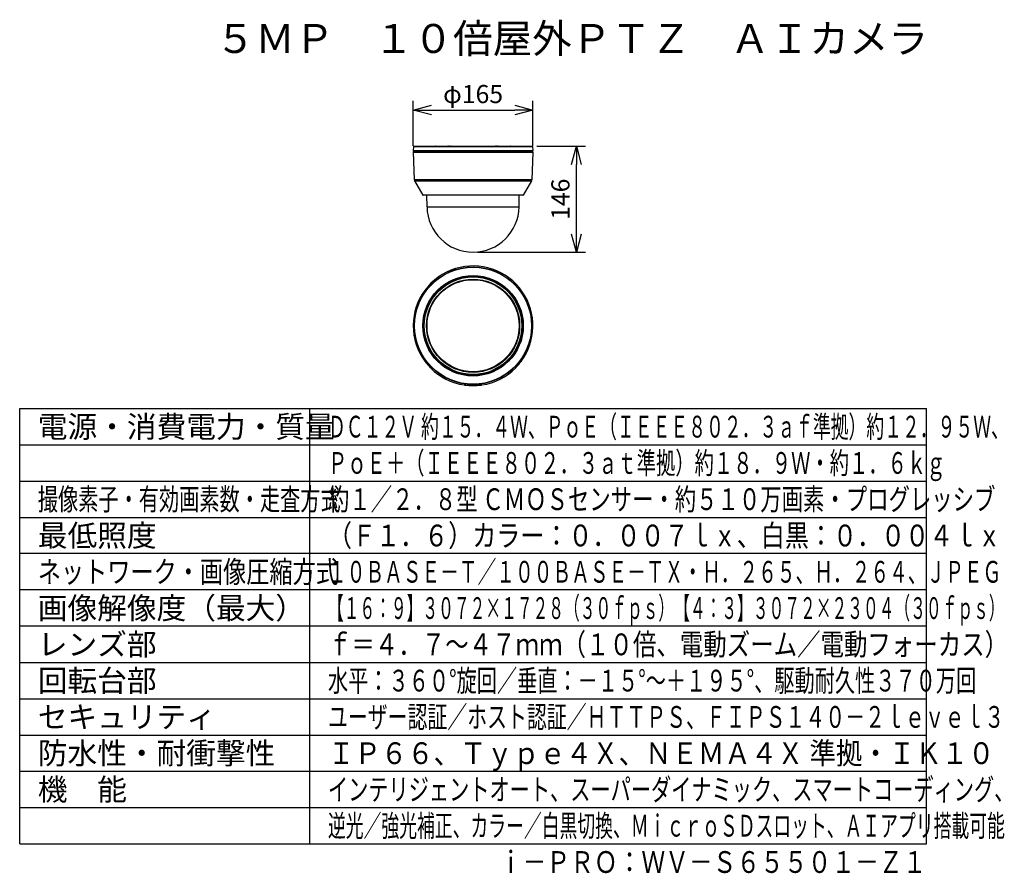
# Model space of a CAD drawing. Units: millimetres. Extents: x 1247 to 1383, y 253 to 371.
import ezdxf
from ezdxf.enums import TextEntityAlignment as Align

# ---------------------------------------------------------------- set-up
doc = ezdxf.new("R2010")
doc.units = ezdxf.units.MM
for name, color, linetype in [('GAIKEI', 7, 'Continuous'), ('MOJI1', 2, 'Continuous'), ('SUNPO', 3, 'Continuous'), ('WAKU', 4, 'Continuous'), ('相当品', 220, 'Continuous')]:
    doc.layers.add(name, color=color, linetype=linetype)
doc.styles.get("Standard").update_dxf_attribs({"font": 'monotxt.shx', "bigfont": 'bigfont.shx'})
doc.dimstyles.get("Standard").update_dxf_attribs({"dimscale": 0, "dimtxt": 2.5, "dimasz": 2.5, "dimexe": 1.25, "dimexo": 0.625, "dimtad": 1, "dimdec": 8, "dimtxsty": 'Standard', "dimblk": 'OPEN30', "dimcen": 2.5, "dimadec": 8, "dimazin": 2, "dimtfac": 1, "dimtdec": 8, "dimtmove": 0, "dimatfit": 3, "dimldrblk": 'OPEN30', "dimfxl": 1, "dimfrac": 2, "dimarcsym": 0})

# ---------------------------------------------------------------- blocks, each defined once
blk = doc.blocks.new('_Open30')
at = {"color": 0, "linetype": 'ByBlock', "lineweight": -2}
for p, q in [((-1, 0.268), (0, 0)), ((0, 0), (-1, -0.268)), ((0, 0), (-1, 0))]:
    blk.add_line(p, q, dxfattribs=at)
blk = doc.blocks.new('*D1')
at = {"layer": 'Defpoints', "color": 0, "ltscale": 0.3}
for p in [(1317.75, 358.14), (1301.25, 352.56), (1317.75, 352.56)]:
    blk.add_point(p, dxfattribs=at)
at = {"layer": 'SUNPO', "color": 0, "lineweight": -2, "ltscale": 0.3}
for p, q in [((1301.25, 353.19), (1301.25, 359.39)), ((1317.75, 353.19), (1317.75, 359.39)), ((1303.75, 358.14), (1315.25, 358.14))]:
    blk.add_line(p, q, dxfattribs=at)
at = {"layer": 'SUNPO', "color": 0, "lineweight": -2, "ltscale": 0.3, "xscale": 2.5, "yscale": 2.5, "zscale": 2.5, "rotation": 180}
blk.add_blockref('_Open30', (1301.25, 358.14), dxfattribs=at)
at = {"layer": 'SUNPO', "color": 0, "lineweight": -2, "ltscale": 0.3, "xscale": 2.5, "yscale": 2.5, "zscale": 2.5}
blk.add_blockref('_Open30', (1317.75, 358.14), dxfattribs=at)
at = {"layer": 'SUNPO', "color": 0, "ltscale": 0.3, "insert": (1309.5, 360.02), "char_height": 2.5, "attachment_point": 5}
blk.add_mtext('φ165', dxfattribs=at)
blk = doc.blocks.new('*D2')
at = {"layer": 'Defpoints', "color": 0, "ltscale": 0.3}
for p in [(1317.65, 353.14), (1323.75, 353.14), (1309.5, 338.55)]:
    blk.add_point(p, dxfattribs=at)
at = {"layer": 'SUNPO', "color": 0, "lineweight": -2, "ltscale": 0.3}
for p, q in [((1318.28, 353.14), (1325, 353.14)), ((1323.75, 341.05), (1323.75, 350.64)), ((1310.13, 338.55), (1325, 338.55))]:
    blk.add_line(p, q, dxfattribs=at)
at = {"layer": 'SUNPO', "color": 0, "lineweight": -2, "ltscale": 0.3, "xscale": 2.5, "yscale": 2.5, "zscale": 2.5}
for p, rotation in [((1323.75, 353.14), 90.00047700001153), ((1323.75, 338.55), 270.0004770000115)]:
    blk.add_blockref('_Open30', p, dxfattribs=dict(at, rotation=rotation))
at = {"layer": 'SUNPO', "color": 0, "ltscale": 0.3, "insert": (1321.87, 345.85), "char_height": 2.5, "attachment_point": 5, "rotation": 90.0005}
blk.add_mtext('146', dxfattribs=at)

msp = doc.modelspace()

# ---------------------------------------------------------------- linework, layer by layer
at = {"layer": 'GAIKEI', "color": 7, "ltscale": 0.3}
for points in [[(1301.29609413, 353.09740857), (1301.25036353, 352.56166337)], [(1301.34591403, 353.14315747), (1317.65408663, 353.14315747)], [(1317.70390663, 353.09740857), (1317.74963723, 352.56166337)], [(1301.25198703, 352.35124777), (1301.39838293, 348.52391007)], [(1301.30195043, 352.40315817), (1317.69805333, 352.40315817)], [(1301.35000033, 352.45315817), (1305.59268223, 352.45315817)], [(1310.55394013, 352.45315817), (1317.65000033, 352.45315817)], [(1317.74801673, 352.35124777), (1317.60161783, 348.52391007)], [(1301.43835483, 348.38537857), (1302.57817423, 346.41115677)], [(1317.56164583, 348.38537857), (1316.42182953, 346.41115677)], [(1316.37850073, 346.38615677), (1302.62150003, 346.38615677)], [(1303.15096773, 344.79233357), (1303.12314793, 346.38615677)], [(1315.84903293, 344.79233357), (1315.87685273, 346.38615677)], [(1316.7384827, 324.4552384), (1316.7381378, 324.4550942), (1316.7369385, 324.4538476), (1316.7298187, 324.4434014), (1316.7171051, 324.4224664), (1316.6864349, 324.3690736)], [(1316.6864685, 324.369056), (1316.7322327, 324.4467073)], [(1316.7380432, 324.4542222), (1316.7385559, 324.4552331)], [(1315.4469177, 322.6993875), (1315.4020966, 322.6517602), (1315.3857056, 322.6333016), (1315.3802094, 322.6262841), (1315.3795319, 322.6250833), (1315.3794342, 322.6247232), (1315.3794556, 322.6245812)], [(1315.4469452, 322.6993623), (1315.3857727, 322.6329949)], [(1308.2717651, 320.2530488), (1308.2925232, 320.2729371)], [(1308.2925232, 320.2729371), (1308.2929077, 320.2732163), (1308.2941589, 320.2737016), (1308.3016968, 320.2745744), (1308.3146973, 320.2745919), (1308.3553101, 320.2723176), (1308.4498444, 320.264055), (1308.7622376, 320.2343995)], [(1310.7074768, 320.2729371), (1310.7070923, 320.2732163), (1310.7058441, 320.2737016), (1310.6983032, 320.2745744), (1310.6853027, 320.2745919), (1310.64469, 320.2723176), (1310.5501557, 320.264055), (1310.2377625, 320.2343995)], [(1310.7282349, 320.2530488), (1310.7074768, 320.2729371)]]:
    msp.add_lwpolyline(points, dxfattribs=at)
at = {"layer": 'GAIKEI', "color": 1, "ltscale": 0.3}
for points in [[(1301.29609413, 353.09740857), (1317.70390663, 353.09740857)], [(1304.32553133, 353.15315817), (1306.32827493, 353.15315817)], [(1304.80932953, 353.15315817), (1304.80932953, 353.14315747)], [(1304.80993683, 353.15315817), (1304.80993683, 353.14315747)], [(1304.81506693, 353.14315747), (1304.81506693, 353.15315817)], [(1304.85179173, 353.14315747), (1304.85179173, 353.15315817)], [(1304.95178563, 353.15315817), (1304.95178563, 353.14315747)], [(1305.08313943, 353.15315817), (1305.08313943, 353.14315747)], [(1305.14946323, 353.15315817), (1305.14946323, 353.14315747)], [(1305.32598303, 353.15315817), (1305.32598303, 353.14315747)], [(1305.37092933, 353.15315817), (1305.37092933, 353.14315747)], [(1305.50165133, 353.15315817), (1305.50165133, 353.14315747)], [(1305.62567173, 353.15315817), (1305.62567173, 353.14315747)], [(1306.01213413, 353.14315747), (1306.01213413, 353.15315817)], [(1312.67172583, 353.15315817), (1314.67446933, 353.15315817)], [(1312.98786963, 353.14315747), (1312.98786963, 353.15315817)], [(1313.37432893, 353.14315747), (1313.37432893, 353.15315817)], [(1313.49835243, 353.14315747), (1313.49835243, 353.15315817)], [(1313.62907143, 353.14315747), (1313.62907143, 353.15315817)], [(1313.67401773, 353.14315747), (1313.67401773, 353.15315817)], [(1313.85053743, 353.15315817), (1313.85053743, 353.14315747)], [(1313.91686433, 353.14315747), (1313.91686433, 353.15315817)], [(1314.04821813, 353.14315747), (1314.04821813, 353.15315817)], [(1314.14821203, 353.14315747), (1314.14821203, 353.15315817)], [(1314.18493383, 353.14315747), (1314.18493383, 353.15315817)], [(1314.19006383, 353.14315747), (1314.19006383, 353.15315817)], [(1314.19067113, 353.14315747), (1314.19067113, 353.15315817)], [(1301.25036353, 352.56166337), (1317.74963723, 352.56166337)], [(1301.25198703, 352.35124777), (1317.74801673, 352.35124777)], [(1301.36639443, 352.45407667), (1301.36589393, 352.45407667), (1301.36624793, 352.45390277), (1301.37590973, 352.45315817)], [(1301.36639443, 352.45407667), (1301.37189973, 352.45363417)], [(1301.37590973, 352.45315817), (1301.38140293, 352.45347547)], [(1301.41843293, 352.45315817), (1301.40521883, 352.45363117)], [(1301.73301733, 352.45315817), (1301.73599283, 352.40315817)], [(1301.77600133, 352.45315817), (1301.77897683, 352.40315817)], [(1301.78038063, 352.40315817), (1301.77732583, 352.45315817)], [(1301.78120153, 352.40315817), (1301.77814363, 352.45315817)], [(1303.45437353, 352.45315817), (1303.45470003, 352.40315817)], [(1303.52492403, 352.45315817), (1303.52525973, 352.40315817)], [(1303.60163613, 352.45315817), (1303.59795563, 352.40315817)], [(1303.61948273, 352.45315817), (1303.61580233, 352.40315817)], [(1305.30442233, 352.40403097), (1303.61586953, 352.40403097)], [(1311.74901163, 352.45315817), (1303.61948273, 352.45315817)], [(1305.30406223, 352.40316117), (1305.31588173, 352.42430677), (1305.33168673, 352.44018817), (1305.34639013, 352.44846147), (1305.36404153, 352.45284987), (1305.37023653, 352.45315817)], [(1305.95346713, 352.45315817), (1305.95699803, 352.40315817)], [(1305.98102143, 352.45315817), (1305.98457063, 352.40315817)], [(1308.35775183, 352.45315817), (1308.35550873, 352.40315817)], [(1308.41446263, 352.45315817), (1308.41223483, 352.40315817)], [(1308.42544283, 352.40315817), (1308.42840003, 352.45315817)], [(1308.42592813, 352.40315817), (1308.42888833, 352.45315817)], [(1308.95088843, 352.40403097), (1308.42597993, 352.40403097)], [(1308.76262853, 352.40403097), (1308.76265603, 352.40228537)], [(1308.99772683, 352.40403097), (1309.90990333, 352.40403097)], [(1310.00474283, 352.40403097), (1310.00405003, 352.40411947), (1309.99888033, 352.40425677), (1309.90990333, 352.40403097)], [(1310.00034523, 352.42368117), (1310.00210913, 352.42368117)], [(1310.00219453, 352.41894177), (1310.00210913, 352.42368117)], [(1310.04911233, 352.40403097), (1311.75221903, 352.40403097)], [(1310.13122593, 352.45315817), (1310.13054233, 352.45316427)], [(1310.14934423, 352.45315817), (1310.19840123, 352.45407667)], [(1310.14934423, 352.45315817), (1310.19769013, 352.45361587)], [(1310.19769013, 352.45361587), (1310.19840123, 352.45407667)], [(1310.23737213, 352.40403097), (1310.23734473, 352.40228537)], [(1310.50722993, 352.45361587), (1310.50793493, 352.45407667)], [(1310.50722993, 352.45361587), (1310.55394013, 352.45315817)], [(1310.50793493, 352.45407667), (1310.53173863, 352.45371967), (1310.55394013, 352.45315817)], [(1311.75227693, 352.40315817), (1311.74900853, 352.45315817)], [(1311.75446203, 352.40315817), (1311.75119663, 352.45315817)], [(1311.78047213, 352.45315817), (1311.78220863, 352.40315817)], [(1311.84312783, 352.45315817), (1311.84487643, 352.40315817)], [(1313.01897923, 352.45315817), (1313.01543003, 352.40315817)], [(1313.04653663, 352.45315817), (1313.04300263, 352.40315817)], [(1313.04653663, 352.45315817), (1313.62346833, 352.45315817)], [(1313.68964273, 352.40316117), (1313.67782323, 352.42430677), (1313.66202123, 352.44018817), (1313.64731483, 352.44846147), (1313.62966343, 352.45284987), (1313.62346833, 352.45315817)], [(1313.62398413, 352.45315817), (1315.38052103, 352.45315817)], [(1313.68928263, 352.40403097), (1315.38413123, 352.40403097)], [(1315.38051793, 352.45315817), (1315.38419833, 352.40315817)], [(1315.39836463, 352.45315817), (1315.40204503, 352.40315817)], [(1315.47474093, 352.40315817), (1315.47507663, 352.45315817)], [(1315.54530063, 352.40315817), (1315.54562723, 352.45315817)], [(1317.21880223, 352.40315817), (1317.22185703, 352.45315817)], [(1317.21962313, 352.40315817), (1317.22267493, 352.45315817)], [(1317.22102393, 352.40315817), (1317.22399933, 352.45315817)], [(1317.26400793, 352.40315817), (1317.26698643, 352.45315817)], [(1317.60161783, 348.52391007), (1301.39838293, 348.52391007)], [(1301.43835483, 348.38537857), (1317.56164583, 348.38537857)], [(1316.42182953, 346.41115677), (1302.57817423, 346.41115677)], [(1303.15096773, 344.79233357), (1315.84903293, 344.79233357)], [(1315.7332123, 323.0376947), (1315.7763062, 323.088112)], [(1315.7763062, 323.088112), (1315.79357, 323.1085412)], [(1315.8427033, 323.167434), (1315.8428833, 323.1676492)], [(1315.8428833, 323.1676492), (1315.8434143, 323.1682931)], [(1315.8434143, 323.1682931), (1315.8443024, 323.1693688)], [(1315.8443024, 323.1693688), (1315.8455444, 323.1708734)], [(1315.8455444, 323.1708734), (1315.8471436, 323.1728082)], [(1315.8471436, 323.1728082), (1315.8490936, 323.1751733)], [(1315.8490936, 323.1751733), (1315.8513977, 323.1779702)], [(1315.8513977, 323.1779702), (1315.8540558, 323.181199)], [(1315.8540558, 323.181199), (1315.8570648, 323.184858)], [(1315.8570648, 323.184858), (1315.8604248, 323.1889504)], [(1315.8604248, 323.1889504), (1315.8635834, 323.1928018)], [(1315.8635834, 323.1928018), (1315.8668701, 323.1968156)], [(1315.8668701, 323.1968156), (1315.8702912, 323.2009957)], [(1315.8702912, 323.2009957), (1315.8738373, 323.2053369)], [(1315.8738373, 323.2053369), (1315.8775147, 323.2098443)], [(1315.8775147, 323.2098443), (1315.8813202, 323.2145143)], [(1315.8813202, 323.2145143), (1315.8852539, 323.219349)], [(1315.8852539, 323.219349), (1315.8893128, 323.2243493)], [(1315.8893128, 323.2243493), (1315.8935028, 323.2295159)], [(1315.8935028, 323.2295159), (1315.897818, 323.2348458)], [(1315.897818, 323.2348458), (1315.9021271, 323.2401803)], [(1315.9021271, 323.2401803), (1315.9063019, 323.2453546)], [(1315.9063019, 323.2453546), (1315.9103394, 323.2503694)], [(1315.9103394, 323.2503694), (1315.9142456, 323.2552247)], [(1315.9142456, 323.2552247), (1315.9180145, 323.2599191)], [(1315.9180145, 323.2599191), (1315.9216492, 323.264454)], [(1315.9216492, 323.264454), (1315.9251526, 323.2688272)], [(1315.9251526, 323.2688272), (1315.9285187, 323.2730401)], [(1315.9285187, 323.2730401), (1315.9317536, 323.2770913)], [(1315.9317536, 323.2770913), (1315.9348572, 323.2809808)], [(1315.9348572, 323.2809808), (1315.93815, 323.2851174)], [(1315.93815, 323.2851174), (1315.941095, 323.2888208)], [(1315.941095, 323.2888208), (1315.9436951, 323.2920892)], [(1315.9436951, 323.2920892), (1315.9459412, 323.294922)], [(1315.9459412, 323.294922), (1315.9478455, 323.2973214)], [(1315.9478455, 323.2973214), (1315.9493988, 323.2992837)], [(1315.9493988, 323.2992837), (1315.9506104, 323.3008111)], [(1315.9506104, 323.3008111), (1315.951474, 323.3019013)], [(1315.951474, 323.3019013), (1315.9519928, 323.3025567)], [(1315.9519928, 323.3025567), (1315.9521637, 323.3027734)], [(1316.1918396, 323.6211648), (1316.209961, 323.6465936)], [(1316.1925141, 323.6221055), (1316.2379547, 323.6862786)], [(1316.209961, 323.6465936), (1316.2485565, 323.7014398)], [(1316.2485565, 323.7014398), (1316.263736, 323.7232736)], [(1316.263736, 323.7232736), (1316.2788422, 323.7451562)], [(1316.3211548, 323.8072579), (1316.3213989, 323.8076219)], [(1316.3213989, 323.8076219), (1316.3218811, 323.8083322)], [(1316.3225891, 323.809385), (1316.3218811, 323.8083322)], [(1316.3235321, 323.810785), (1316.3225891, 323.809385)], [(1316.3230957, 323.8101335), (1316.338562, 323.8331658)], [(1316.324707, 323.8125299), (1316.3235321, 323.810785)], [(1316.326117, 323.8146211), (1316.324707, 323.8125299)], [(1316.3277557, 323.8170571), (1316.326117, 323.8146211)], [(1316.3296265, 323.8198388), (1316.3277557, 323.8170571)], [(1316.3317261, 323.8229676), (1316.3296265, 323.8198388)], [(1316.3340576, 323.8264428), (1316.3317261, 323.8229676)], [(1316.3363434, 323.8298516), (1316.3340576, 323.8264428)], [(1316.3388184, 323.8335504), (1316.3363434, 323.8298516)], [(1316.3387573, 323.8334596), (1316.338562, 323.8331658)], [(1316.3414856, 323.8375398), (1316.3388184, 323.8335504)], [(1316.3393097, 323.8342813), (1316.3388794, 323.8336373)], [(1316.339856, 323.8350976), (1316.3393097, 323.8342813)], [(1316.3405151, 323.8360871), (1316.339856, 323.8350976)], [(1316.3412933, 323.8372506), (1316.3405151, 323.8360871)], [(1316.3421875, 323.8385858), (1316.3412933, 323.8372506)], [(1316.3443421, 323.8418176), (1316.3414856, 323.8375398)], [(1316.3431946, 323.8400964), (1316.3421875, 323.8385858)], [(1316.3443176, 323.8417794), (1316.3431946, 323.8400964)], [(1316.3455567, 323.8436349), (1316.3443176, 323.8417794)], [(1316.3473908, 323.8463861), (1316.3443421, 323.8418176)], [(1316.3469116, 323.8456651), (1316.3455567, 323.8436349)], [(1316.3506256, 323.851246), (1316.3473908, 323.8463861)], [(1316.3484802, 323.8480218), (1316.3476532, 323.846782)], [(1316.350116, 323.8504754), (1316.3484802, 323.8480218)], [(1316.3540497, 323.8563958), (1316.3506256, 323.851246)], [(1316.3518128, 323.8530267), (1316.3509094, 323.8516732)], [(1316.3535706, 323.8556741), (1316.3518128, 323.8530267)], [(1316.3553925, 323.8584184), (1316.3535706, 323.8556741)], [(1316.357663, 323.8618386), (1316.3540497, 323.8563958)], [(1316.3572785, 323.8612603), (1316.3553925, 323.8584184)], [(1316.3592285, 323.8641992), (1316.3572785, 323.8612603)], [(1316.3614624, 323.8675729), (1316.357663, 323.8618386)], [(1316.3612396, 323.8672357), (1316.3592285, 323.8641992)], [(1316.3633118, 323.8703698), (1316.3612396, 323.8672357)], [(1316.365448, 323.8736001), (1316.3614624, 323.8675729)], [(1316.365448, 323.8736001), (1316.3633118, 323.8703698)], [(1316.3691986, 323.879284), (1316.365448, 323.8736001)], [(1316.3677155, 323.8770349), (1316.365448, 323.8736001)], [(1316.369931, 323.8803933), (1316.3677155, 323.8770349)], [(1316.3728058, 323.8847581), (1316.3691986, 323.879284)], [(1316.3720947, 323.8836762), (1316.369931, 323.8803933)], [(1316.3762695, 323.8900224), (1316.3728058, 323.8847581)], [(1316.3742035, 323.8868814), (1316.37323, 323.8854043)], [(1316.3762604, 323.8900125), (1316.3742035, 323.8868814)], [(1316.3782654, 323.8930657), (1316.3762604, 323.8900125)], [(1316.3795868, 323.8950761), (1316.3762695, 323.8900224)], [(1316.3792023, 323.8944879), (1316.3782654, 323.8930657)], [(1316.3827637, 323.89992), (1316.3795868, 323.8950761)], [(1316.3821228, 323.8989434), (1316.3802216, 323.8960427)], [(1316.3857971, 323.9045541), (1316.3827637, 323.89992)], [(1316.3839722, 323.9017678), (1316.3831482, 323.9005059)], [(1316.3857727, 323.9045152), (1316.3839722, 323.9017678)], [(1316.3879334, 323.907824), (1316.3857727, 323.9045152)], [(1316.3886871, 323.9089768), (1316.3857971, 323.9045541)], [(1316.3883728, 323.9084954), (1316.3879334, 323.907824)], [(1316.3914368, 323.9131875), (1316.3886871, 323.9089768)], [(1316.3898682, 323.9107858), (1316.3891358, 323.9096643)], [(1316.3915772, 323.9134011), (1316.3898682, 323.9107858)], [(1316.394046, 323.9171868), (1316.3914368, 323.9131875)], [(1316.3930542, 323.9156671), (1316.3915772, 323.9134011)], [(1316.3938385, 323.9168717), (1316.3930542, 323.9156671)], [(1316.3965119, 323.9209771), (1316.394046, 323.9171868)], [(1316.3953247, 323.9191537), (1316.3943054, 323.9175851)], [(1316.3961212, 323.9203759), (1316.3953247, 323.9191537)], [(1316.3964356, 323.9208589), (1316.3961212, 323.9203759)], [(1316.3995056, 323.9255792), (1316.3965119, 323.9209771)], [(1316.3966889, 323.9212472), (1316.3965668, 323.921058)], [(1316.3970276, 323.9217706), (1316.3966889, 323.9212472)], [(1316.3971436, 323.9219445), (1316.3970276, 323.9217706)], [(1316.402182, 323.9297006), (1316.3995056, 323.9255792)], [(1316.404541, 323.9333398), (1316.402182, 323.9297006)], [(1316.4065857, 323.936493), (1316.404541, 323.9333398)], [(1316.408313, 323.9391618), (1316.4065857, 323.936493)], [(1316.409726, 323.9413461), (1316.408313, 323.9391618)], [(1316.4108246, 323.9430459), (1316.409726, 323.9413461)], [(1316.4116089, 323.9442605), (1316.4108246, 323.9430459)], [(1316.4120789, 323.9449884), (1316.4116089, 323.9442605)], [(1316.4122376, 323.9452317), (1316.4120789, 323.9449884)], [(1316.4522583, 324.0078187), (1316.4521088, 324.0075845)], [(1316.4527039, 324.0085214), (1316.4522583, 324.0078187)], [(1316.4534454, 324.0096948), (1316.4527039, 324.0085214)], [(1316.454483, 324.0113366), (1316.4534454, 324.0096948)], [(1316.4558197, 324.0134484), (1316.454483, 324.0113366)], [(1316.4574494, 324.0160302), (1316.4558197, 324.0134484)], [(1316.459375, 324.019082), (1316.4574494, 324.0160302)], [(1316.4615967, 324.0226037), (1316.459375, 324.019082)], [(1316.4641113, 324.0265969), (1316.4615967, 324.0226037)], [(1316.466919, 324.0310617), (1316.4641113, 324.0265969)], [(1316.4695557, 324.0352639), (1316.466919, 324.0310617)], [(1316.4723053, 324.0396447), (1316.4695557, 324.0352639)], [(1316.4751587, 324.0442025), (1316.4723053, 324.0396447)], [(1316.478122, 324.0489411), (1316.4751587, 324.0442025)], [(1316.481189, 324.053856), (1316.478122, 324.0489411)], [(1316.4843689, 324.0589517), (1316.481189, 324.053856)], [(1316.4876495, 324.0642259), (1316.4843689, 324.0589517)], [(1316.491037, 324.0696801), (1316.4876495, 324.0642259)], [(1316.4945313, 324.0753129), (1316.491037, 324.0696801)], [(1316.4981323, 324.0811273), (1316.4945313, 324.0753129)], [(1316.5017243, 324.0869447), (1316.4981323, 324.0811273)], [(1316.5052063, 324.0925866), (1316.5017243, 324.0869447)], [(1316.5085724, 324.0980554), (1316.5052063, 324.0925866)], [(1316.5118256, 324.1033486), (1316.5085724, 324.0980554)], [(1316.5149658, 324.1084672), (1316.5118256, 324.1033486)], [(1316.5179932, 324.1134111), (1316.5149658, 324.1084672)], [(1316.5209107, 324.1181802), (1316.5179932, 324.1134111)], [(1316.5237152, 324.1227723), (1316.5209107, 324.1181802)], [(1316.5264099, 324.1271882), (1316.5237152, 324.1227723)], [(1316.5289917, 324.1314294), (1316.5264099, 324.1271882)], [(1316.5317322, 324.1359376), (1316.5289917, 324.1314294)], [(1316.5341858, 324.1399743), (1316.5317322, 324.1359376)], [(1316.5363464, 324.1435365), (1316.5341858, 324.1399743)], [(1316.5382172, 324.1466256), (1316.5363464, 324.1435365)], [(1316.539801, 324.1492395), (1316.5382172, 324.1466256)], [(1316.541095, 324.1513787), (1316.539801, 324.1492395)], [(1316.5421021, 324.1530435), (1316.541095, 324.1513787)], [(1316.5428192, 324.1542321), (1316.5421021, 324.1530435)], [(1316.5432495, 324.1549447), (1316.5428192, 324.1542321)], [(1316.543393, 324.1551827), (1316.5432495, 324.1549447)], [(1315.380307, 322.6253015), (1315.3794861, 322.6245172)], [(1315.4009888, 322.6747094), (1315.4214111, 322.6957971)], [(1315.4861633, 322.7636796), (1315.5046112, 322.7833062)], [(1315.695044, 322.9937165), (1315.6951416, 322.993831)], [(1315.6951416, 322.993831), (1315.6954407, 322.9941728)], [(1315.6954407, 322.9941728), (1315.6959412, 322.9947434)], [(1315.6959412, 322.9947434), (1315.696637, 322.9955415)], [(1315.696637, 322.9955415), (1315.6975342, 322.9965692)], [(1315.6975342, 322.9965692), (1315.6986298, 322.9978234)], [(1315.6986298, 322.9978234), (1315.6999268, 322.9993074)], [(1315.6999268, 322.9993074), (1315.7014191, 323.0010186)], [(1315.7014191, 323.0010186), (1315.7031098, 323.0029588)], [(1315.7031098, 323.0029588), (1315.7050018, 323.0051293)], [(1315.7050018, 323.0051293), (1315.707074, 323.0075097)], [(1315.707074, 323.0075097), (1315.709314, 323.0100854)], [(1315.709314, 323.0100854), (1315.7117188, 323.0128533)], [(1315.7117188, 323.0128533), (1315.7142944, 323.0158181)], [(1315.7142944, 323.0158181), (1315.7170349, 323.0189767)], [(1315.7170349, 323.0189767), (1315.7199371, 323.0223291)], [(1315.7199371, 323.0223291), (1315.7230103, 323.0258767)], [(1315.7230103, 323.0258767), (1315.7262451, 323.0296197)], [(1315.7262451, 323.0296197), (1315.7296478, 323.0335595)], [(1315.7296478, 323.0335595), (1315.7332123, 323.0376947)], [(1308.3518128, 320.2413957), (1308.3724762, 320.2613648)], [(1308.3724762, 320.2709817), (1308.3724762, 320.2613648)], [(1308.3724762, 320.2613648), (1308.3727936, 320.2615991), (1308.3738312, 320.2620118), (1308.3800842, 320.2627954), (1308.3908661, 320.2629129), (1308.4245545, 320.2613305), (1308.5173798, 320.2537988), (1308.7622376, 320.2313272)], [(1308.7622376, 320.2343995), (1308.7622376, 320.2313272)], [(1310.6275238, 320.2613648), (1310.6272064, 320.2615991), (1310.6261688, 320.2620118), (1310.6199158, 320.2627954), (1310.6091339, 320.2629129), (1310.5754456, 320.2613305), (1310.4826203, 320.2537988), (1310.2377594, 320.2313272)], [(1310.2377594, 320.2343995), (1310.2377594, 320.2313272)], [(1310.6275238, 320.2709817), (1310.6275238, 320.2613648)], [(1310.6481873, 320.2413957), (1310.6275238, 320.2613648)]]:
    msp.add_lwpolyline(points, dxfattribs=at)
at = {"layer": 'GAIKEI', "color": 7, "ltscale": 0.3}
for points in [[(1301.34591403, 353.14315747, 0.3894863492), (1301.29609521, 353.09741011)], [(1317.70390545, 353.09741012, 0.3894863593), (1317.65408663, 353.14315747)], [(1301.25036269, 352.56166345, 0.4393807883), (1301.35000033, 352.45315817)], [(1301.30195043, 352.40315817, 0.4254561531), (1301.25198697, 352.35124706)], [(1317.65000033, 352.45315817, 0.4393808455), (1317.74963798, 352.56166346)], [(1317.7480168, 352.35124706, 0.4254561943), (1317.69805333, 352.40315817)], [(1301.39838245, 348.52391191, 0.1219408935), (1301.43835562, 348.38537856)], [(1317.56164515, 348.38537857, 0.1219408758), (1317.60161831, 348.5239119)], [(1302.57817126, 346.41115677, 0.2679491644), (1302.62147253, 346.38615677)], [(1316.37852823, 346.38615677, 0.2679492018), (1316.4218295, 346.41115677)], [(1303.15096743, 344.79233346, 0.9826972302), (1315.84903324, 344.7923337)], [(1316.73804396, 324.45422192, 3.1758414026), (1308.27169758, 320.25302186)], [(1316.73855457, 324.45523279, 3.175481893), (1308.27176423, 320.25304877)], [(1316.73003764, 324.44345812, 0.0751907638), (1316.73855324, 324.4552328)], [(1316.7301109, 324.4435089, 0.0678603535), (1316.73804504, 324.45422161)], [(1316.73099707, 324.44490973, 0.064035688), (1316.73848345, 324.45523882)], [(1315.44691813, 322.69938735, 0.0633118481), (1316.68643467, 324.36907378)], [(1315.44694442, 322.6993621, 0.0633118481), (1316.68646645, 324.36905592)], [(1310.72823606, 320.25304881, 0.1624224282), (1315.37948441, 322.62451706)], [(1310.72830271, 320.2530219, 0.162455833), (1315.38030687, 322.62530103)], [(1315.37945402, 322.62458167, 0.0642438335), (1315.38719509, 322.63477539)], [(1315.37948591, 322.62451776, 0.075295506), (1315.38833588, 322.63614079)], [(1315.38030881, 322.62529982, 0.0687202239), (1315.38839351, 322.63621404)], [(1308.76223814, 320.23439939, 0.0450331964), (1310.23776215, 320.23439942)]]:
    msp.add_lwpolyline(points, format="xyb", dxfattribs=at)
at = {"layer": 'GAIKEI', "color": 1, "ltscale": 0.3}
for points in [[(1304.32553133, 353.15315817, 0.162286972), (1304.29552988, 353.14315708)], [(1306.39683493, 353.14315452, 0.072552419), (1306.32827495, 353.15315556)], [(1312.67172582, 353.15315556, 0.0725505549), (1312.60316755, 353.14315503)], [(1314.70448667, 353.14314517, 0.162388876), (1314.67446933, 353.15315817)], [(1301.366396, 352.45408902, 0.0222289534), (1301.39892955, 352.45405747)], [(1301.37189681, 352.45362639, 0.0105794418), (1301.40568802, 352.45360022)], [(1301.39892902, 352.45407756, 0.0402807377), (1301.4068725, 352.45363253)], [(1301.39945804, 352.45411324, 0.0197969014), (1301.4184343, 352.45315887)], [(1309.00088233, 352.45315817, 0.4091107709), (1308.95088995, 352.4040308)], [(1310.00474132, 352.40403079, 0.4091108167), (1309.95474893, 352.45315817)], [(1310.04911382, 352.40403079, 0.4091108167), (1309.99912143, 352.45315817)], [(1310.02820325, 352.44383426, 0.008712987), (1310.00212823, 352.42365878)], [(1310.19769026, 352.45361186, 0.0011476548), (1310.50723354, 352.45361194)], [(1310.1984026, 352.45407114, 0.0023278633), (1310.50793493, 352.45407146)], [(1316.49899119, 324.05234035, 0.1225181145), (1316.54954113, 324.13461733)], [(1316.51674543, 324.08099235, 0.0374728932), (1316.53200586, 324.1058308)], [(1316.57432811, 324.20682782, 0.0040482653), (1316.64144385, 324.32192276)], [(1315.42140839, 322.69579731, 0.0028500475), (1315.48616187, 322.76367962)], [(1315.55635409, 322.83904703, 0.0040800832), (1315.64645773, 322.93863577)], [(1315.56505393, 322.84851911, 0.0028741158), (1315.62858565, 322.91861899)], [(1308.35174577, 320.24136777, 0.0699481872), (1310.64825437, 320.24136779)], [(1308.3518123, 320.24139532, 0.0699443813), (1310.64818699, 320.24139522)], [(1308.76223799, 320.23132696, 0.045016263), (1310.2377593, 320.23132671)]]:
    msp.add_lwpolyline(points, format="xyb", dxfattribs=at)
for radius in [8.10161805, 8.06164489, 6.92182823, 6.8785, 6.84854112, 6.84529109, 6.76353496, 6.76142439, 6.72325679, 6.425, 6.39111393, 6.34903286]:
    msp.add_circle((1309.5, 328.4091004), radius, dxfattribs=at)
for centre, major_axis, ratio, start_param, end_param in [((1306.03212623, 352.91315567), (0, 0.23999939), 0.707107, 5.9933363998, 6.2831853072), ((1306.17354773, 352.91315567), (0, 0.23999939), 0.707107, 5.9934595731, 6.2831853072), ((1312.82645303, 352.91315567), (0, 0.23999939), 0.707107, 0, 0.2898321319), ((1312.96787753, 352.91315567), (0, 0.23999939), 0.707107, 0, 0.2898904668), ((1305.36954383, 352.35305437), (-0.00095825, -0.10010071), 0.525645, 3.1466264452, 4.1932540625), ((1308.71933323, 352.40315817), (0, 0.05), 0.866025, 4.7298422729, 6.2831853072), ((1309.00088233, 352.40315817), (0.0499939, -0.0008728), 0.016382, 1.6342005806, 3.1415926536), ((1309.00088233, 352.40315817), (0, -0.05), 0.063076, 3.1415926536, 4.6949356879), ((1309.90733063, 352.40315817), (0, 0.05), 0.051477, 4.729842273, 6.2831853072), ((1310.28066743, 352.40315817), (0, 0.05), 0.866025, 0, 1.5533430343), ((1313.62416413, 352.35305437), (0.00095825, -0.10010071), 0.525688, 2.0899337622, 3.1365593941), ((1317.42974583, 352.50315817), (0, -0.05), 0.104528, 0.0000002438, 0.0384468931), ((1308.3517456, 320.2918687), (0.00000916, -0.05050125), 0.034577, 5.1018748947, 6.2783151923), ((1310.6482544, 320.2918687), (-0.00000916, -0.05050125), 0.034577, 0.0048701149, 1.1813104042)]:
    msp.add_ellipse(centre, major_axis=major_axis, ratio=ratio, start_param=start_param, end_param=end_param, dxfattribs=at)
at = {"layer": 'WAKU'}
for points in [[(1247, 257), (1247, 317)], [(1247, 317), (1372, 317)], [(1287, 257), (1287, 317)], [(1372, 257), (1372, 317)], [(1247, 257), (1372, 257)]]:
    msp.add_lwpolyline(points, dxfattribs=at)
at = {"layer": 'WAKU', "color": 1}
for points in [[(1247, 312), (1372, 312)], [(1247, 307), (1372, 307)], [(1247, 302), (1372, 302)], [(1372, 297), (1247, 297)], [(1372, 292), (1247, 292)], [(1372, 287), (1247, 287)], [(1247, 282), (1372, 282)], [(1247, 277), (1372, 277)], [(1247, 272), (1372, 272)], [(1247, 267), (1372, 267)], [(1247, 262), (1372, 262)]]:
    msp.add_lwpolyline(points, dxfattribs=at)

# ---------------------------------------------------------------- texts
at = {"layer": 'MOJI1'}
for s, height, p in [('５ＭＰ\u3000１０倍屋外ＰＴＺ\u3000ＡＩカメラ', 4, (1274, 366)), ('電源・消費電力・質量', 3, (1249.5, 313)), ('最低照度', 3, (1249.5, 298)), ('画像解像度（最大）', 3, (1249.5, 288)), ('レンズ部', 3, (1249.5, 283)), ('回転台部', 3, (1249.5, 278)), ('セキュリティ', 3, (1249.5, 273)), ('防水性・耐衝撃性', 3, (1249.5, 268)), ('機\u3000能', 3, (1249.5, 263))]:
    msp.add_text(s, height=height, dxfattribs=at).set_placement(p)
for s, width, p in [('ＤＣ１２Ｖ 約１５．４Ｗ、ＰｏＥ（ＩＥＥＥ８０２．３ａｆ準拠）約１２．９５Ｗ、', 0.6, (1289.5, 313)), ('ＰｏＥ＋（ＩＥＥＥ８０２．３ａｔ準拠）約１８．９Ｗ・約１．６ｋｇ', 0.65, (1289.5, 308)), ('撮像素子・有効画素数・走査方式', 0.68, (1249.5, 303)), ('約１／２．８型 ＣＭＯＳセンサー・約５１０万画素・プログレッシブ', 0.72, (1289.5, 303)), ('（Ｆ１．６）カラー：０．００７ｌｘ、白黒：０．００４ｌｘ', 0.81, (1289.5, 298)), ('ネットワーク・画像圧縮方式', 0.78, (1249.5, 293)), ('１０ＢＡＳＥ－Ｔ／１００ＢＡＳＥ－ＴＸ・Ｈ．２６５、Ｈ．２６４、ＪＰＥＧ', 0.63, (1289.5, 293)), ('【１６：９】３０７２×１７２８（３０ｆｐｓ）【４：３】３０７２×２３０４（３０ｆｐｓ）', 0.53, (1289.5, 288)), ('ｆ＝４．７～４７ｍｍ（１０倍、電動ズーム／電動フォーカス）', 0.79, (1289.5, 283)), ('水平：３６０°旋回／垂直：－１５°～＋１９５°、駆動耐久性３７０万回', 0.68, (1289.5, 278)), ('ユーザー認証／ホスト認証／ＨＴＴＰＳ、ＦＩＰＳ１４０－２ｌｅｖｅｌ３', 0.67, (1289.5, 273)), ('ＩＰ６６、Ｔｙｐｅ４Ｘ、ＮＥＭＡ４Ｘ 準拠・ＩＫ１０', 0.89, (1289.5, 268)), ('インテリジェントオート、スーパーダイナミック、スマートコーディング、', 0.68, (1289.5, 263)), ('逆光／強光補正、カラー／白黒切換、ＭｉｃｒｏＳＤスロット、ＡＩアプリ搭載可能', 0.6, (1289.5, 258))]:
    msp.add_text(s, height=3, dxfattribs=dict(at, width=width)).set_placement(p)
at = {"layer": '相当品', "color": 6, "width": 0.8}
msp.add_text('ｉ－ＰＲＯ：ＷＶ－Ｓ６５５０１－Ｚ１', height=3, dxfattribs=at).set_placement((1372, 253), align=Align.RIGHT)

# ---------------------------------------------------------------- dimensions: what is measured, and where the dimension line sits
at = {"layer": 'SUNPO', "color": 3, "ltscale": 0.3}
dim = msp.add_linear_dim(base=(1317.74963798, 358.14315747), p1=(1301.25036353, 352.56166337), p2=(1317.74963798, 352.56166346), text='φ165', dimstyle='Standard', override={"dimscale": 1}, dxfattribs=at)
dim.commit()
dim.dimension.update_dxf_attribs({"geometry": '*D1', "text_midpoint": (1309.50000075, 358.14315747), "dimtype": 128})
dim = msp.add_linear_dim(base=(1323.74795331, 353.14320821), p1=(1309.50000014, 338.55315653), p2=(1317.65408673, 353.14315747), angle=90.000477, text='146', dimstyle='Standard', override={"dimscale": 1}, dxfattribs=at)
dim.commit()
dim.dimension.update_dxf_attribs({"geometry": '*D2', "text_midpoint": (1323.74801404, 345.84824168), "dimtype": 128})

doc.saveas('drawing.dxf')
